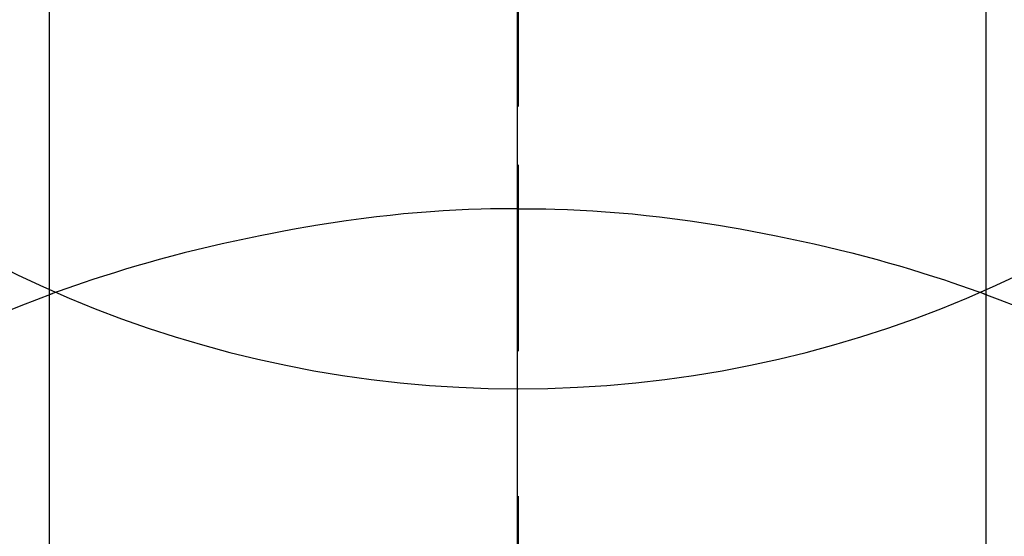
# Model space of a CAD drawing. Extents: x 27948 to 54421, y -25 to 8845.
# Drawn here: x 43415 to 43431, y 7271 to 7279 of the extents above; entities that cross this region are included whole.
import ezdxf

# ---------------------------------------------------------------- set-up
doc = ezdxf.new("R2010")
doc.units = 0
doc.header["$LTSCALE"] = 50
doc.header["$MEASUREMENT"] = 0
doc.linetypes.add('CENTER', pattern=[2, 1.25, -0.25, 0.25, -0.25])
doc.linetypes.add('CENTER2', pattern=[1.125, 0.75, -0.125, 0.125, -0.125])
doc.layers.get('0').update_dxf_attribs({"linetype": 'CONTINUOUS'})
doc.layers.get('DEFPOINTS').update_dxf_attribs({"color": 146, "linetype": 'CONTINUOUS'})
for name, color, linetype in [('150-機器', 8, 'CONTINUOUS'), ('160-文字', 254, 'CONTINUOUS'), ('166-寸法B', 11, 'CONTINUOUS')]:
    doc.layers.add(name, color=color, linetype=linetype)
doc.styles.add('KH001', font='txt')
doc.dimstyles.new('KH1xx030', dxfattribs={"dimscale": 30, "dimtxt": 2, "dimasz": 0.6, "dimexe": 0.3, "dimexo": 1.2, "dimgap": 0.5, "dimtad": 3, "dimdec": 1, "dimdsep": 46, "dimlunit": 6, "dimtxsty": 'KH001', "dimblk": 'DOT', "dimcen": 1, "dimdle": 1, "dimclrd": 256, "dimclre": 256, "dimclrt": 256, "dimadec": 0, "dimazin": 0, "dimtfac": 1, "dimtdec": 1, "dimtix": 1, "dimtmove": 2, "dimatfit": 3, "dimldrblk": 'CLOSEDBLANK', "dimfxl": 1, "dimtolj": 1, "dimtzin": 0, "dimlwd": -1, "dimlwe": -1, "dimarcsym": 0})

# ---------------------------------------------------------------- blocks, each defined once
blk = doc.blocks.new('F402_H')
at = {"layer": '150-機器', "color": 161, "linetype": 'CENTER2'}
blk.add_line((0, 136.026), (0, -355.416), dxfattribs=at)
at = {"layer": '150-機器', "color": 13, "linetype": 'Continuous'}
for p, q in [((-7.509, -29.11), (-7.509, 2.651)), ((7.517, -29.117), (7.517, 2.651))]:
    blk.add_line(p, q, dxfattribs=at)
for points in [[(0, -14.905), (0, -14.91), (0, -14.915), (0, -14.92), (0, -14.925), (0, -14.93), (0, -14.935), (0, -14.94), (0, -14.945), (0, -14.95), (0, -14.955), (0, -14.96), (0, -14.965), (0, -14.97), (0, -14.976), (0, -14.981), (0, -14.986), (0, -14.991), (0, -14.996), (0, -15.001), (0, -15.007), (0, -15.012), (0, -15.017), (0, -15.022), (0, -15.028), (0, -15.033), (0, -15.038), (0, -15.043), (0, -15.049), (0, -15.054), (0, -15.059), (0, -15.065), (0, -15.07), (0, -15.075), (0, -15.081), (0, -15.086), (0, -15.091), (0, -15.097), (0, -15.102), (0, -15.107), (0, -15.113), (0, -15.118), (0, -15.124), (0, -15.129), (0, -15.135), (0, -15.14), (0, -15.145), (0, -15.151), (0, -15.156), (0, -15.162), (0, -15.167), (0, -15.173), (0, -15.178), (0, -15.184), (0, -15.189), (0, -15.195), (0, -15.2), (0, -15.206), (0, -15.212), (0, -15.217), (0, -15.223), (0, -15.228), (0, -15.234), (0, -15.24), (0, -15.245), (0, -15.251), (0, -15.256), (0, -15.262), (0, -15.268), (0, -15.272), (0, -15.278), (0, -15.284), (0, -15.289), (0, -15.295), (0, -15.301), (0, -15.306), (0, -15.312), (0, -15.318), (0, -15.323), (0, -15.329), (0, -15.335), (0, -15.341), (0, -15.346), (0, -15.352), (0, -15.358), (0, -15.364), (0, -15.369), (0, -15.375), (0, -15.381), (0, -15.387), (0, -15.393), (0, -15.398), (0, -15.404), (0, -15.41), (0, -15.416), (0, -15.422), (0, -15.427), (0, -15.433), (0, -15.439), (0, -15.445), (0, -15.451), (0, -15.457), (0, -15.463), (0, -15.468), (0, -15.474), (0, -15.48), (0, -15.486), (0, -15.492), (0, -15.498), (0, -15.504), (0, -15.51), (0, -15.516), (0, -15.521), (0, -15.527), (0, -15.533), (0, -15.539), (0, -15.545), (0, -15.551), (0, -15.557), (0, -15.563), (0, -15.569), (0, -15.575), (0, -15.581), (0, -15.587), (0, -15.593), (0, -15.599), (0, -15.605), (0, -15.611)], [(0, -15.611), (-0.148, -15.612), (-0.296, -15.614), (-0.444, -15.616), (-0.592, -15.62), (-0.795, -15.626), (-0.998, -15.636), (-1.201, -15.647), (-1.404, -15.66), (-1.621, -15.677), (-1.837, -15.696), (-2.054, -15.718), (-2.27, -15.742), (-2.516, -15.773), (-2.761, -15.806), (-3.005, -15.842), (-3.25, -15.881), (-3.28, -15.886), (-3.311, -15.892), (-3.341, -15.897), (-3.371, -15.902), (-3.564, -15.936), (-3.756, -15.971), (-3.949, -16.007), (-4.14, -16.045), (-4.344, -16.087), (-4.547, -16.131), (-4.75, -16.176), (-4.952, -16.223), (-5.155, -16.272), (-5.357, -16.322), (-5.559, -16.374), (-5.76, -16.428), (-5.94, -16.479), (-6.12, -16.53), (-6.299, -16.583), (-6.477, -16.638), (-6.599, -16.676), (-6.72, -16.715), (-6.841, -16.754), (-6.962, -16.794), (-7.101, -16.842), (-7.239, -16.891), (-7.377, -16.94), (-7.515, -16.99)], [(0, -15.611), (0, -15.629), (0, -15.647), (0, -15.664), (0, -15.682), (0, -15.7), (0, -15.718), (0, -15.736), (0, -15.754), (0, -15.772), (0, -15.79), (0, -15.808), (0, -15.826), (0, -15.844), (0, -15.862), (0, -15.88), (0, -15.898), (0, -15.916), (0, -15.934), (0, -15.952), (0, -15.97), (0, -15.988), (0, -16.006), (0, -16.024), (0, -16.041), (0, -16.059), (0, -16.077), (0, -16.095), (0, -16.113), (0, -16.131), (0, -16.149), (0, -16.167), (0, -16.185), (0, -16.203), (0, -16.221), (0, -16.239), (0, -16.257), (0, -16.275), (0, -16.293), (0, -16.311), (0, -16.329), (0, -16.347), (0, -16.365), (0, -16.383), (0, -16.401), (0, -16.418), (0, -16.436), (0, -16.454), (0, -16.472), (0, -16.49), (0, -16.508), (0, -16.526), (0, -16.544), (0, -16.562), (0, -16.58), (0, -16.598), (0, -16.616), (0, -16.634), (0, -16.653), (0, -16.671), (0, -16.689), (0, -16.707), (0, -16.725), (0, -16.743), (0, -16.761), (0, -16.779), (0, -16.796), (0, -16.814), (0, -16.832), (0, -16.85), (0, -16.868), (0, -16.886), (0, -16.904), (0, -16.922), (0, -16.94), (0, -16.958), (0, -16.976), (0, -16.994), (0, -17.012), (0, -17.031), (0, -17.049), (0, -17.067), (0, -17.085), (0, -17.103), (0, -17.121), (0, -17.139), (0, -17.156), (0, -17.174), (0, -17.192), (0, -17.21), (0, -17.228), (0, -17.246), (0, -17.264), (0, -17.282), (0, -17.3), (0, -17.318), (0, -17.336), (0, -17.354), (0, -17.372), (0, -17.391), (0, -17.409), (0, -17.427), (0, -17.445), (0, -17.463), (0, -17.481), (0, -17.499), (0, -17.517), (0, -17.534), (0, -17.552), (0, -17.57), (0, -17.588), (0, -17.606), (0, -17.624), (0, -17.642), (0, -17.66), (0, -17.678), (0, -17.696), (0, -17.714), (0, -17.732), (0, -17.75), (0, -17.768), (0, -17.786), (0, -17.805), (0, -17.823), (0, -17.841), (0, -17.859), (0, -17.877), (0, -17.895)], [(0, -15.611), (0.148, -15.612), (0.295, -15.614), (0.443, -15.616), (0.591, -15.62), (0.794, -15.626), (0.997, -15.636), (1.2, -15.647), (1.403, -15.66), (1.62, -15.677), (1.837, -15.696), (2.053, -15.718), (2.27, -15.742), (2.515, -15.773), (2.76, -15.806), (3.005, -15.842), (3.249, -15.881), (3.279, -15.886), (3.31, -15.892), (3.34, -15.897), (3.371, -15.902), (3.563, -15.936), (3.756, -15.971), (3.948, -16.007), (4.14, -16.045), (4.343, -16.087), (4.546, -16.131), (4.749, -16.176), (4.951, -16.223), (5.154, -16.272), (5.356, -16.322), (5.558, -16.374), (5.759, -16.428), (5.939, -16.479), (6.119, -16.53), (6.298, -16.583), (6.476, -16.638), (6.598, -16.676), (6.719, -16.715), (6.84, -16.754), (6.961, -16.794), (7.1, -16.842), (7.238, -16.891), (7.377, -16.94), (7.515, -16.99)], [(-7.475, -16.975), (-7.728, -17.073), (-7.98, -17.172)], [(7.475, -16.975), (7.728, -17.073), (7.98, -17.172), (8.232, -17.272)]]:
    blk.add_lwpolyline(points, dxfattribs=at)
at = {"layer": 'DEFPOINTS'}
blk.add_circle((0, 0), 18.5, dxfattribs=at)
blk = doc.blocks.new('_ClosedBlank')
at = {"color": 0, "linetype": 'ByBlock', "lineweight": -2}
for p, q in [((-1, 0.16667), (0, 0)), ((-1, 0.16667), (-1, -0.16667)), ((0, 0), (-1, -0.16667))]:
    blk.add_line(p, q, dxfattribs=at)
blk = doc.blocks.new('_Dot')
at = {"color": 0, "linetype": 'ByBlock', "lineweight": -2}
blk.add_line((-0.5, 0), (-1, 0), dxfattribs=at)
at = {"color": 0, "linetype": 'ByBlock', "const_width": 0.5}
blk.add_lwpolyline([(-0.25, 0, 1), (0.25, 0, 1)], format="xyb", close=True, dxfattribs=at)

msp = doc.modelspace()

# ---------------------------------------------------------------- linework, layer by layer
at = {"layer": '166-寸法B', "linetype": 'CENTER'}
msp.add_line((43423.07, 7384.01), (43423.07, 7225.347), dxfattribs=at)

# ---------------------------------------------------------------- block references
at = {"layer": '150-機器', "xscale": -1}
msp.add_blockref('F402_H', (43423.085, 7291.777), dxfattribs=at)

# ---------------------------------------------------------------- leaders
at = {"layer": '160-文字', "annotation_type": 0, "has_hookline": 1, "hookline_direction": 1}
for points, text_width in [([(43933.07, 7311.418), (43674.144, 5401.851), (43656.144, 5401.851)], 1240.203), ([(44203.07, 7302.932), (43934.856, 5127.383), (43916.856, 5127.383)], 1630.051)]:
    msp.add_leader(points, dimstyle='KH1xx030', override={"dimgap": 0.5, "dimtad": 1}, dxfattribs=dict(at, text_width=text_width))
at = {"layer": '160-文字'}
msp.add_leader([(43546.776, 7295.183), (43184.48, 5703.582)], dimstyle='KH1xx030', override={"dimgap": 0.5, "dimtad": 1}, dxfattribs=at)

doc.saveas('drawing.dxf')
